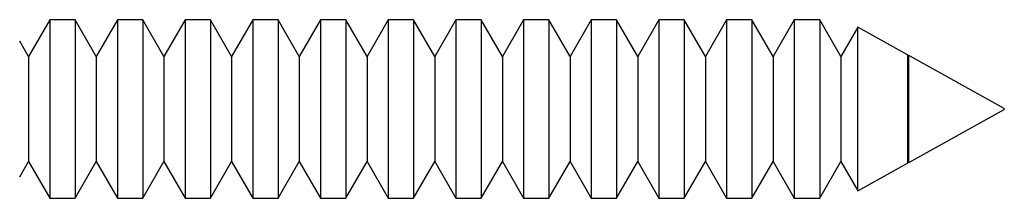
# Model space of a CAD drawing. Units: millimetres. Extents: x 0 to 1050, y 0 to 1485.
# Drawn here: x 215 to 231, y 713 to 716 of the extents above; entities that cross this region are included whole.
import ezdxf

# ---------------------------------------------------------------- set-up
doc = ezdxf.new("R2010")
doc.units = ezdxf.units.MM
doc.header["$LTSCALE"] = 5

msp = doc.modelspace()

# ---------------------------------------------------------------- linework, layer by layer
at = {"color": 7, "linetype": 'Continuous', "lineweight": 25}
for p, q in [((215.482, 715.854), (215.138, 715.259)), ((215.894, 715.854), (215.482, 715.854)), ((215.482, 715.854), (215.482, 712.954)), ((216.238, 715.259), (215.894, 715.854)), ((215.894, 715.854), (215.894, 712.954)), ((216.582, 715.854), (216.238, 715.259)), ((216.994, 715.854), (216.582, 715.854)), ((216.582, 715.854), (216.582, 712.954)), ((217.338, 715.259), (216.994, 715.854)), ((216.994, 715.854), (216.994, 712.954)), ((217.682, 715.854), (217.338, 715.259)), ((218.094, 715.854), (217.682, 715.854)), ((217.682, 715.854), (217.682, 712.954)), ((218.438, 715.259), (218.094, 715.854)), ((218.094, 715.854), (218.094, 712.954)), ((218.782, 715.854), (218.438, 715.259)), ((219.194, 715.854), (218.782, 715.854)), ((218.782, 715.854), (218.782, 712.954)), ((219.538, 715.259), (219.194, 715.854)), ((219.194, 715.854), (219.194, 712.954)), ((219.882, 715.854), (219.538, 715.259)), ((220.294, 715.854), (219.882, 715.854)), ((219.882, 715.854), (219.882, 712.954)), ((220.638, 715.259), (220.294, 715.854)), ((220.294, 715.854), (220.294, 712.954)), ((220.982, 715.854), (220.638, 715.259)), ((221.394, 715.854), (220.982, 715.854)), ((220.982, 715.854), (220.982, 712.954)), ((221.738, 715.259), (221.394, 715.854)), ((221.394, 715.854), (221.394, 712.954)), ((222.082, 715.854), (221.738, 715.259)), ((222.494, 715.854), (222.082, 715.854)), ((222.082, 715.854), (222.082, 712.954)), ((222.838, 715.259), (222.494, 715.854)), ((222.494, 715.854), (222.494, 712.954)), ((223.182, 715.854), (222.838, 715.259)), ((223.594, 715.854), (223.182, 715.854)), ((223.182, 715.854), (223.182, 712.954)), ((223.938, 715.259), (223.594, 715.854)), ((223.594, 715.854), (223.594, 712.954)), ((224.282, 715.854), (223.938, 715.259)), ((224.694, 715.854), (224.282, 715.854)), ((224.282, 715.854), (224.282, 712.954)), ((225.038, 715.259), (224.694, 715.854)), ((224.694, 715.854), (224.694, 712.954)), ((225.382, 715.854), (225.038, 715.259)), ((225.794, 715.854), (225.382, 715.854)), ((225.382, 715.854), (225.382, 712.954)), ((226.138, 715.259), (225.794, 715.854)), ((225.794, 715.854), (225.794, 712.954)), ((226.482, 715.854), (226.138, 715.259)), ((226.894, 715.854), (226.482, 715.854)), ((226.482, 715.854), (226.482, 712.954)), ((227.238, 715.259), (226.894, 715.854)), ((226.894, 715.854), (226.894, 712.954)), ((227.582, 715.854), (227.238, 715.259)), ((227.994, 715.854), (227.582, 715.854)), ((227.582, 715.854), (227.582, 712.954)), ((228.338, 715.259), (227.994, 715.854)), ((227.994, 715.854), (227.994, 712.954)), ((228.612, 715.734), (228.338, 715.259)), ((229.423, 715.284), (228.612, 715.734)), ((228.612, 713.075), (228.612, 715.734)), ((215.138, 715.259), (214.994, 715.508)), ((215.138, 715.259), (215.138, 713.55)), ((216.238, 715.259), (216.238, 713.55)), ((217.338, 715.259), (217.338, 713.55)), ((218.438, 715.259), (218.438, 713.55)), ((219.538, 715.259), (219.538, 713.55)), ((220.638, 715.259), (220.638, 713.55)), ((221.738, 715.259), (221.738, 713.55)), ((222.838, 715.259), (222.838, 713.55)), ((223.938, 715.259), (223.938, 713.55)), ((225.038, 715.259), (225.038, 713.55)), ((226.138, 715.259), (226.138, 713.55)), ((227.238, 715.259), (227.238, 713.55)), ((228.338, 715.259), (228.338, 713.55)), ((229.438, 715.259), (229.423, 715.284)), ((229.423, 715.284), (229.423, 713.524)), ((229.445, 715.272), (229.438, 715.259)), ((229.438, 715.259), (229.438, 713.55)), ((230.994, 714.414), (229.445, 715.272)), ((229.445, 713.537), (229.445, 715.272)), ((230.994, 714.414), (230.994, 714.394)), ((229.445, 713.537), (230.994, 714.394)), ((214.994, 713.301), (215.138, 713.55)), ((215.138, 713.55), (215.482, 712.954)), ((215.894, 712.954), (216.238, 713.55)), ((216.238, 713.55), (216.582, 712.954)), ((216.994, 712.954), (217.338, 713.55)), ((217.338, 713.55), (217.682, 712.954)), ((218.094, 712.954), (218.438, 713.55)), ((218.438, 713.55), (218.782, 712.954)), ((219.194, 712.954), (219.538, 713.55)), ((219.538, 713.55), (219.882, 712.954)), ((220.294, 712.954), (220.638, 713.55)), ((220.638, 713.55), (220.982, 712.954)), ((221.394, 712.954), (221.738, 713.55)), ((221.738, 713.55), (222.082, 712.954)), ((222.494, 712.954), (222.838, 713.55)), ((222.838, 713.55), (223.182, 712.954)), ((223.594, 712.954), (223.938, 713.55)), ((223.938, 713.55), (224.282, 712.954)), ((224.694, 712.954), (225.038, 713.55)), ((225.038, 713.55), (225.382, 712.954)), ((225.794, 712.954), (226.138, 713.55)), ((226.138, 713.55), (226.482, 712.954)), ((226.894, 712.954), (227.238, 713.55)), ((227.238, 713.55), (227.582, 712.954)), ((227.994, 712.954), (228.338, 713.55)), ((228.338, 713.55), (228.612, 713.075)), ((228.612, 713.075), (229.423, 713.524)), ((229.423, 713.524), (229.438, 713.55)), ((229.438, 713.55), (229.445, 713.537)), ((215.482, 712.954), (215.894, 712.954)), ((216.582, 712.954), (216.994, 712.954)), ((217.682, 712.954), (218.094, 712.954)), ((218.782, 712.954), (219.194, 712.954)), ((219.882, 712.954), (220.294, 712.954)), ((220.982, 712.954), (221.394, 712.954)), ((222.082, 712.954), (222.494, 712.954)), ((223.182, 712.954), (223.594, 712.954)), ((224.282, 712.954), (224.694, 712.954)), ((225.382, 712.954), (225.794, 712.954)), ((226.482, 712.954), (226.894, 712.954)), ((227.582, 712.954), (227.994, 712.954))]:
    msp.add_line(p, q, dxfattribs=at)

doc.saveas('drawing.dxf')
